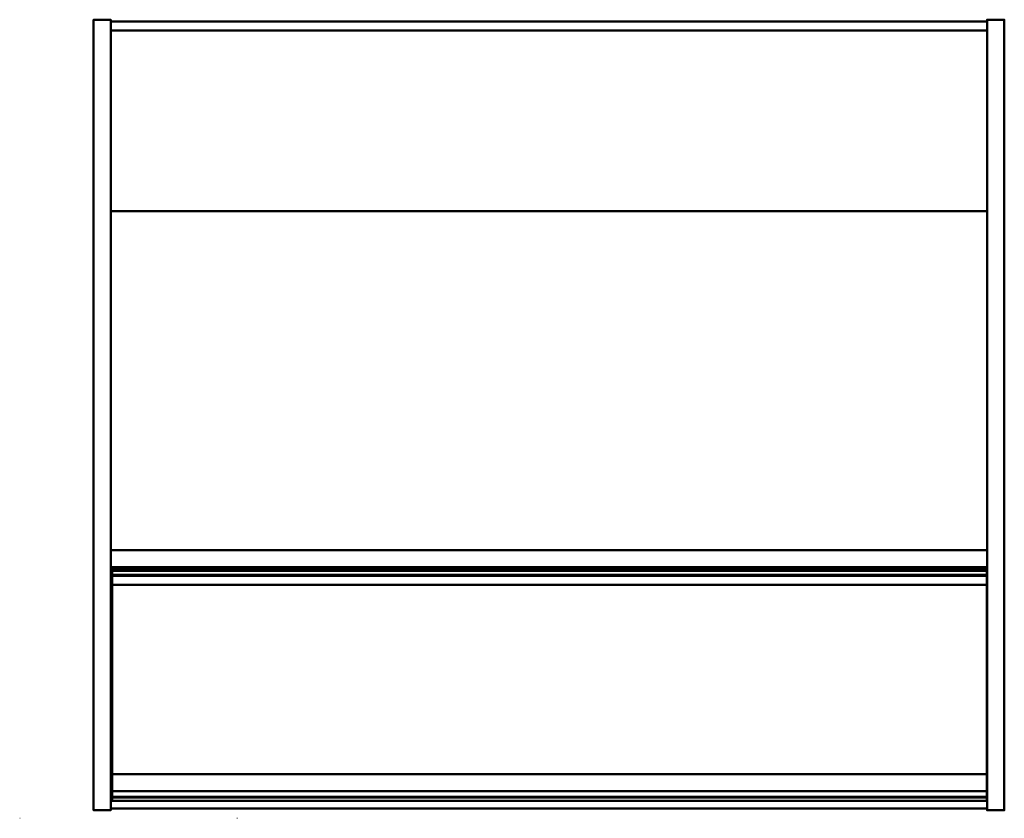
# Model space of a CAD drawing. Units: millimetres. Extents: x -82 to 1008, y -9 to 875.
import ezdxf

# ---------------------------------------------------------------- set-up
doc = ezdxf.new("R2010")
doc.units = ezdxf.units.MM
doc.layers.add('1', color=4, linetype='Continuous', lineweight=50)

msp = doc.modelspace()

# ---------------------------------------------------------------- linework, layer by layer
at = {"layer": '1', "color": 1, "lineweight": 9}
for p, q in [((-81.1, -8.9, -29.4), (-81.8, -8.9, -29.8)), ((-81.1, -8.9, -29.4), (-81.8, -8.9, -29.8)), ((-81.1, -8.9, -29.4), (-81.8, -8.9, -29.8)), ((-81.1, -8.9, -29.4), (-81.8, -8.9, -29.8)), ((159.2, -8.9, -29.4), (158.4, -8.9, -30)), ((159.2, -8.9, -29.4), (158.4, -8.9, -30)), ((159.2, -8.9, -29.4), (158.4, -8.9, -30)), ((159.2, -8.9, -29.4), (158.4, -8.9, -30))]:
    msp.add_line(p, q, dxfattribs=at)

# ---------------------------------------------------------------- meshes
at = {"layer": '1'}
mesh = msp.add_polyface(dxfattribs=at)
corners = [(0, 0), (19, 0), (19, 875), (0, 875), (0, 0, 1125), (19, 0, 1125), (19, 875, 1125), (0, 875, 1125)]
mesh.append_faces([[corners[k] for k in face] for face in [(0, 1, 5, 4), (1, 2, 6, 5), (2, 3, 7, 6), (3, 0, 4, 7), (0, 3, 2, 1), (4, 5, 6, 7)]])
mesh = msp.add_polyface(dxfattribs=at)
corners = [(19, 267, 1104), (989, 267, 1104), (989, 873, 1104), (19, 873, 1104), (19, 267, 1123), (989, 267, 1123), (989, 873, 1123), (19, 873, 1123)]
mesh.append_faces([[corners[k] for k in face] for face in [(0, 1, 5, 4), (1, 2, 6, 5), (2, 3, 7, 6), (3, 0, 4, 7), (0, 3, 2, 1), (4, 5, 6, 7)]])
mesh = msp.add_polyface(dxfattribs=at)
corners = [(19, 267, 1104), (989, 267, 1104), (989, 873, 1104), (19, 873, 1104), (19, 267, 1123), (989, 267, 1123), (989, 873, 1123), (19, 873, 1123)]
mesh.append_faces([[corners[k] for k in face] for face in [(0, 1, 5, 4), (1, 2, 6, 5), (2, 3, 7, 6), (3, 0, 4, 7), (0, 3, 2, 1), (4, 5, 6, 7)]])
mesh = msp.add_polyface(dxfattribs=at)
corners = [(989, 0), (1008, 0), (1008, 875), (989, 875), (989, 0, 1125), (1008, 0, 1125), (1008, 875, 1125), (989, 875, 1125)]
mesh.append_faces([[corners[k] for k in face] for face in [(0, 1, 5, 4), (1, 2, 6, 5), (2, 3, 7, 6), (3, 0, 4, 7), (0, 3, 2, 1), (4, 5, 6, 7)]])
mesh = msp.add_polyface(dxfattribs=at)
corners = [(19, 663, 1079), (989, 663, 1079), (989, 863, 1079), (19, 863, 1079), (19, 663, 1104), (989, 663, 1104), (989, 863, 1104), (19, 863, 1104)]
mesh.append_faces([[corners[k] for k in face] for face in [(0, 1, 5, 4), (1, 2, 6, 5), (2, 3, 7, 6), (3, 0, 4, 7), (0, 3, 2, 1), (4, 5, 6, 7)]])
mesh = msp.add_polyface(dxfattribs=at)
corners = [(19, 663, 1079), (989, 663, 1079), (989, 863, 1079), (19, 863, 1079), (19, 663, 1104), (989, 663, 1104), (989, 863, 1104), (19, 863, 1104)]
mesh.append_faces([[corners[k] for k in face] for face in [(0, 1, 5, 4), (1, 2, 6, 5), (2, 3, 7, 6), (3, 0, 4, 7), (0, 3, 2, 1), (4, 5, 6, 7)]])
mesh = msp.add_polyface(dxfattribs=at)
corners = [(19, 269), (989, 269), (989, 288), (19, 288), (989, 269, 1104), (19, 269, 1104), (989, 288, 1104), (19, 288, 1104)]
mesh.append_faces([[corners[k] for k in face] for face in [(0, 1, 4, 5), (1, 2, 6, 4), (2, 3, 7, 6), (3, 0, 5, 7), (0, 3, 2, 1), (5, 4, 6, 7)]])
mesh = msp.add_polyface(dxfattribs=at)
corners = [(19, 2, 99), (989, 2, 99), (989, 269, 99), (19, 269, 99), (19, 2, 118), (989, 2, 118), (989, 269, 118), (19, 269, 118)]
mesh.append_faces([[corners[k] for k in face] for face in [(0, 1, 5, 4), (1, 2, 6, 5), (2, 3, 7, 6), (3, 0, 4, 7), (0, 3, 2, 1), (4, 5, 6, 7)]])
mesh = msp.add_polyface(dxfattribs=at)
corners = [(20.5, 15, 1098), (988.5, 15, 1098), (988.5, 265, 1098), (20.5, 265, 1098), (20.5, 15, 1123), (988.5, 15, 1123), (988.5, 265, 1123), (20.5, 265, 1123)]
mesh.append_faces([[corners[k] for k in face] for face in [(0, 1, 5, 4), (1, 2, 6, 5), (2, 3, 7, 6), (3, 0, 4, 7), (0, 3, 2, 1), (4, 5, 6, 7)]])
mesh = msp.add_polyface(dxfattribs=at)
corners = [(20.5, 260.5, 407.7), (20.5, 260.5, 432.7), (20.5, 10.5, 432.7), (20.5, 10.5, 407.7), (988.5, 260.5, 407.7), (988.5, 260.5, 432.7), (988.5, 10.5, 432.7), (988.5, 10.5, 407.7), (20.5, 259.5, 432.7), (20.5, 259.5, 457.7), (20.5, 249.5, 457.7), (20.5, 249.5, 432.7), (988.5, 259.5, 432.7), (988.5, 259.5, 457.7), (988.5, 249.5, 457.7), (988.5, 249.5, 432.7)]
mesh.append_faces([[corners[k] for k in face] for face in [(1, 5, 4, 0), (2, 6, 5, 1), (3, 7, 6, 2), (0, 4, 7, 3), (3, 2, 1, 0), (4, 5, 6, 7), (9, 13, 12, 8), (10, 14, 13, 9), (11, 15, 14, 10), (8, 12, 15, 11), (11, 10, 9, 8), (12, 13, 14, 15)]])
mesh = msp.add_polyface(dxfattribs=at)
corners = [(20.5, 260.5, 757.7), (20.5, 260.5, 782.7), (20.5, 10.5, 782.7), (20.5, 10.5, 757.7), (988.5, 260.5, 757.7), (988.5, 260.5, 782.7), (988.5, 10.5, 782.7), (988.5, 10.5, 757.7), (20.5, 259.5, 782.7), (20.5, 259.5, 807.7), (20.5, 249.5, 807.7), (20.5, 249.5, 782.7), (988.5, 259.5, 782.7), (988.5, 259.5, 807.7), (988.5, 249.5, 807.7), (988.5, 249.5, 782.7)]
mesh.append_faces([[corners[k] for k in face] for face in [(1, 5, 4, 0), (2, 6, 5, 1), (3, 7, 6, 2), (0, 4, 7, 3), (3, 2, 1, 0), (4, 5, 6, 7), (9, 13, 12, 8), (10, 14, 13, 9), (11, 15, 14, 10), (8, 12, 15, 11), (11, 10, 9, 8), (12, 13, 14, 15)]])
mesh = msp.add_polyface(dxfattribs=at)
corners = [(19, 21), (989, 21), (989, 40), (19, 40), (19, 21, 99), (989, 21, 99), (989, 40, 99), (19, 40, 99)]
mesh.append_faces([[corners[k] for k in face] for face in [(0, 1, 5, 4), (1, 2, 6, 5), (2, 3, 7, 6), (3, 0, 4, 7), (0, 3, 2, 1), (4, 5, 6, 7)]])
mesh = msp.add_polyface(dxfattribs=at)
corners = [(20.5, 14, 1073), (988.5, 14, 1073), (988.5, 15, 1073), (20.5, 15, 1073), (20.5, 14, 1123), (988.5, 14, 1123), (988.5, 15, 1123), (20.5, 15, 1123)]
mesh.append_faces([[corners[k] for k in face] for face in [(1, 5, 4, 0), (2, 6, 5, 1), (3, 7, 6, 2), (0, 4, 7, 3), (0, 3, 2, 1), (4, 5, 6, 7)]])

doc.saveas('drawing.dxf')
